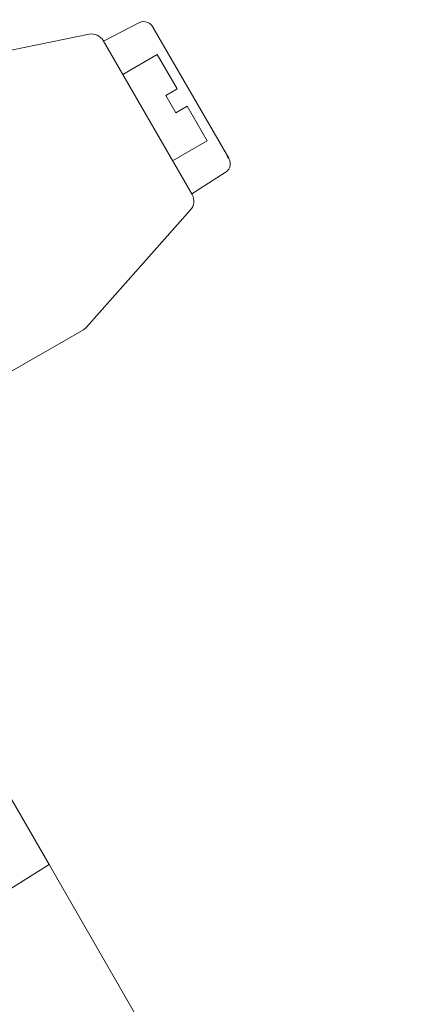
# Model space of a CAD drawing. Units: millimetres. Extents: x -334 to 1598, y -163 to 2763.
# Drawn here: x 214 to 244, y 2489 to 2563 of the extents above; entities that cross this region are included whole.
import ezdxf

# ---------------------------------------------------------------- set-up
doc = ezdxf.new("R2010")
doc.units = ezdxf.units.MM
doc.layers.add('Visible Edges(Audipack-ISO)', color=7, linetype='Continuous', lineweight=18)

# ---------------------------------------------------------------- blocks, each defined once
blk = doc.blocks.new('Sheet_VIEW4')
at = {"layer": 'Visible Edges(Audipack-ISO)'}
for p, q in [((104.917, 128.85), (102.282, 127.468)), ((111.683, 118.675), (105.987, 128.539)), ((101.186, 127.999), (89.659, 125.64)), ((102.252, 127.519), (108.932, 115.95)), ((103.717, 124.982), (106.315, 126.482)), ((106.315, 126.482), (107.815, 123.884)), ((106.949, 123.384), (107.815, 123.884)), ((106.949, 123.384), (107.699, 122.085)), ((108.565, 122.585), (107.699, 122.085)), ((108.565, 122.585), (110.065, 119.987)), ((107.467, 118.487), (110.065, 119.987)), ((111.416, 117.593), (108.902, 116.002)), ((108.814, 114.787), (101.007, 105.984)), ((73.964, 107.516), (98.18, 65.572)), ((89.208, 99.112), (100.759, 105.781)), ((98.18, 65.572), (126.374, 16.74))]:
    blk.add_line(p, q, dxfattribs=at)
at = {"layer": 'Visible Edges(Audipack-ISO)', "extrusion": (0, 0, -1)}
for centre, radius, start, end in [((-101.386, 127.019), 1, 78.43495, 150), ((-108.066, 115.45), 1, 150, 221.56505), ((-100.259, 106.647), 1, 221.56505, 240), ((-8.662, 204.178), 165, 237.14354, 259.93433)]:
    blk.add_arc(centre, radius, start, end, dxfattribs=at)
at = {"layer": 'Visible Edges(Audipack-ISO)'}
blk.add_ellipse((105.215, 127.877), major_axis=(-0.302, -1.043), ratio=0.825662, start_param=2.281012, end_param=3.811918, dxfattribs=at)
at = {"layer": 'Visible Edges(Audipack-ISO)', "extrusion": (0, 0, -1)}
blk.add_ellipse((110.723, 118.337), major_axis=(-1.055, 0.26), ratio=0.825662, start_param=2.281012, end_param=3.811918, dxfattribs=at)

msp = doc.modelspace()

# ---------------------------------------------------------------- block references
msp.add_blockref('Sheet_VIEW4', (117.635, 2434.058))

doc.saveas('drawing.dxf')
